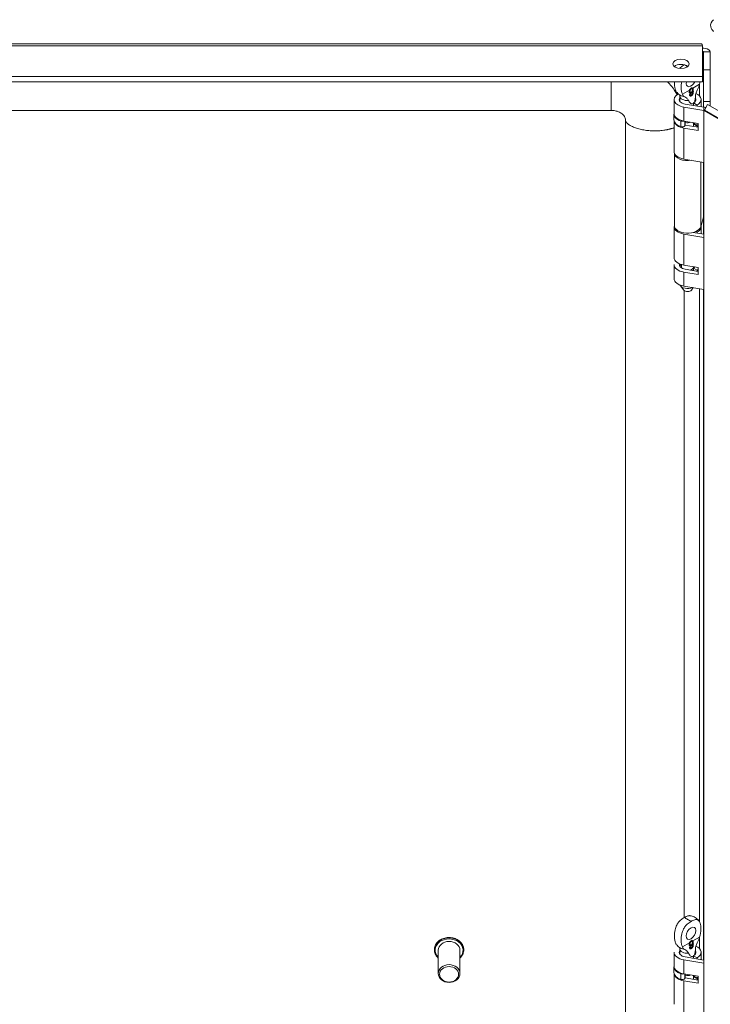
# Model space of a CAD drawing. Units: inches. Extents: x 2 to 122, y 2 to 77.
# Drawn here: x 93 to 98, y 69 to 76 of the extents above; entities that cross this region are included whole.
import ezdxf

# ---------------------------------------------------------------- set-up
doc = ezdxf.new("R2010")
doc.units = ezdxf.units.IN
doc.header["$LTSCALE"] = 7.5
doc.header["$MEASUREMENT"] = 0
doc.layers.add('Visible (ANSI)', color=7, linetype='Continuous', lineweight=5)
doc.layers.add('Visible Narrow (ANSI)', color=7, linetype='Continuous', lineweight=5)

msp = doc.modelspace()

# ---------------------------------------------------------------- linework, layer by layer
at = {"layer": 'Visible (ANSI)'}
for p, q in [((88.29343, 75.57867), (98.09144, 75.57867)), ((98.10022, 75.5648), (98.10022, 75.345)), ((98.10712, 75.5214), (98.10712, 75.39181)), ((98.10712, 75.5214), (98.15337, 75.5214)), ((98.15337, 75.39181), (98.15337, 75.5214)), ((98.10022, 75.345), (88.28465, 75.345)), ((98.10022, 75.30724), (98.10022, 75.345)), ((98.10712, 75.16373), (98.10712, 75.39181)), ((98.10712, 75.39181), (98.15337, 75.39181)), ((98.15337, 75.39181), (98.15337, 75.16373)), ((98.10022, 75.30724), (88.28465, 75.30724)), ((97.93594, 75.20411), (97.93594, 75.16619)), ((98.00818, 75.23856), (98.00879, 75.23821)), ((98.01076, 75.2318), (98.01176, 75.23123)), ((98.01082, 75.21387), (98.01348, 75.21233)), ((98.01566, 75.22592), (98.01732, 75.22496)), ((98.01592, 75.20822), (98.01978, 75.20599)), ((98.01702, 75.25515), (98.01746, 75.2549)), ((98.02345, 75.25596), (98.0239, 75.2557)), ((98.02651, 75.23899), (98.02764, 75.23835)), ((98.02737, 75.22069), (98.03039, 75.21895)), ((98.03224, 75.24508), (98.03319, 75.24454)), ((98.04844, 75.20411), (98.04844, 75.16619)), ((97.895, 75.07826), (97.895, 75.17871)), ((98.10807, 75.10114), (97.96539, 75.12477)), ((97.97557, 75.14525), (98.10807, 75.12331)), ((98.03482, 75.13544), (98.03482, 75.1541)), ((98.06092, 75.13903), (98.03482, 75.1541)), ((98.06092, 75.13112), (98.06092, 75.13903)), ((98.08939, 75.1264), (98.08939, 75.17871)), ((98.10712, 75.12347), (98.10712, 75.16373)), ((98.15337, 75.16373), (98.10712, 75.16373)), ((98.12207, 75.11902), (98.10807, 75.12711)), ((98.10807, 75.12711), (98.10807, 75.1004)), ((98.13608, 75.14328), (98.11295, 75.10322)), ((98.11729, 75.12178), (98.12311, 75.12082)), ((98.13608, 75.14328), (104.63547, 71.39085)), ((98.15337, 75.16373), (98.15337, 75.13329)), ((88.86345, 75.10127), (97.44345, 75.10127)), ((97.89377, 75.07331), (97.89377, 75.03313)), ((98.10807, 75.1004), (98.23303, 75.02826)), ((98.10807, 67.59555), (98.10807, 75.1004)), ((98.11295, 75.10322), (104.61235, 71.35079)), ((97.54571, 75.03022), (97.54571, 68.02468)), ((97.895, 74.80516), (97.895, 75.02417)), ((98.06713, 75.00747), (97.96539, 75.02432)), ((97.97117, 74.99082), (97.97469, 74.99792)), ((97.97546, 75.02265), (97.97546, 75.00105)), ((97.97557, 74.99457), (98.06713, 74.97941)), ((98.03482, 74.98476), (98.03482, 75.00342)), ((98.06092, 74.98835), (98.03482, 75.00342)), ((98.03626, 75.00678), (98.04515, 75.00147)), ((98.06092, 74.98044), (98.06092, 74.98835)), ((98.06713, 74.95724), (98.06713, 75.00747)), ((98.06713, 74.95724), (97.96539, 74.97409)), ((97.89684, 74.27393), (97.89684, 74.79428)), ((98.10807, 74.72759), (97.96539, 74.75122)), ((98.10712, 74.21103), (98.10712, 74.72775)), ((98.10712, 74.33323), (98.08609, 74.26437)), ((97.895, 74.04341), (97.895, 74.26628)), ((98.10807, 74.18871), (97.96539, 74.21234)), ((98.03098, 74.22364), (98.10807, 74.21087)), ((98.03482, 74.22301), (98.03482, 74.22469)), ((98.06092, 74.2266), (98.05266, 74.23137)), ((98.06092, 74.21868), (98.06092, 74.2266)), ((98.08939, 74.21397), (98.08939, 74.26628)), ((97.895, 73.89273), (97.895, 73.99318)), ((97.94913, 73.97691), (97.94913, 73.9931)), ((98.06713, 73.97262), (97.96539, 73.98947)), ((98.06713, 73.92239), (97.96539, 73.93924)), ((97.97557, 73.95973), (98.06713, 73.94456)), ((98.03482, 73.94991), (98.03482, 73.96857)), ((98.06092, 73.9535), (98.03482, 73.96857)), ((98.03525, 73.97691), (98.03525, 73.9779)), ((98.06092, 73.94559), (98.06092, 73.9535)), ((98.06713, 73.97262), (98.06713, 73.92239)), ((97.96538, 73.80926), (97.94084, 73.84093)), ((98.10807, 73.81516), (97.96539, 73.83879)), ((97.9662, 73.80828), (97.9662, 69.30128)), ((98.01901, 73.80926), (98.03318, 73.82756)), ((98.10712, 73.79253), (98.10712, 73.81531)), ((98.10712, 69.04052), (98.10712, 73.79253)), ((98.10807, 73.79253), (98.10712, 73.79253)), ((98.00818, 69.11275), (98.00879, 69.1124)), ((98.01076, 69.10599), (98.01176, 69.10541)), ((98.01702, 69.12934), (98.01746, 69.12909)), ((98.02345, 69.13015), (98.0239, 69.12989)), ((98.02651, 69.11318), (98.02764, 69.11253)), ((98.03224, 69.11927), (98.03319, 69.11872)), ((96.17306, 69.07003), (96.17306, 69.07237)), ((96.20025, 68.9005), (96.20025, 69.06714)), ((96.3565, 68.9005), (96.3565, 69.06714)), ((96.38369, 69.07003), (96.38369, 69.07237)), ((97.895, 68.95244), (97.895, 69.0529)), ((97.93594, 69.07829), (97.93594, 69.04038)), ((98.01082, 69.08806), (98.01348, 69.08652)), ((98.01566, 69.10011), (98.01732, 69.09915)), ((98.01592, 69.0824), (98.01978, 69.08018)), ((98.02737, 69.09487), (98.03039, 69.09313)), ((98.04844, 69.07829), (98.04844, 69.04038)), ((98.08939, 69.00059), (98.08939, 69.0529)), ((98.10712, 68.99765), (98.10712, 69.04052)), ((98.10807, 69.04052), (98.10712, 69.04052)), ((98.10807, 68.97533), (97.96539, 68.99896)), ((97.97557, 69.01944), (98.10807, 68.9975)), ((98.03482, 69.00963), (98.03482, 69.02829)), ((98.06092, 69.01322), (98.03482, 69.02829)), ((98.06092, 69.0053), (98.06092, 69.01322)), ((97.89377, 68.9475), (97.89377, 68.90732)), ((97.895, 68.67935), (97.895, 68.89836)), ((98.06713, 68.88165), (97.96539, 68.8985)), ((97.97546, 68.89683), (97.97546, 68.87524)), ((98.06713, 68.83142), (97.96539, 68.84827)), ((97.97117, 68.86501), (97.97469, 68.8721)), ((97.97557, 68.86876), (98.06713, 68.85359)), ((98.03482, 68.85895), (98.03482, 68.8776)), ((98.06092, 68.86254), (98.03482, 68.8776)), ((98.03626, 68.88096), (98.04515, 68.87565)), ((98.06092, 68.85462), (98.06092, 68.86254)), ((98.06713, 68.83142), (98.06713, 68.88165))]:
    msp.add_line(p, q, dxfattribs=at)
for centre, major_axis, ratio in [((97.94397, 75.43522), (-0.05875, 0), 0.5773503), ((98.0165, 69.18996), (0.02438, 0.04222), 0.5773503), ((96.27837, 68.9005), (-0.07812, 0), 0.8164966), ((96.27837, 68.89484), (-0.06831, 0), 0.8164966)]:
    msp.add_ellipse(centre, major_axis=major_axis, ratio=ratio, dxfattribs=at)
for centre, major_axis, ratio, start_param, end_param in [((97.94397, 75.39745), (-0.05875, 0), 0.5773503, 3.7319507, 5.6928272), ((98.0165, 75.31577), (-0.02438, -0.04222), 0.5773503, 5.2270218, 7.98285), ((97.99219, 75.17871), (-0.09719, 0), 0.5773503, 5.4666289, 7.5746163), ((97.99219, 75.17871), (-0.06029, 0), 0.5773503, 5.9152201, 7.5746163), ((98.49685, 75.27482), (2.21721, 1.52466), 0.0856919, 1.7325561, 1.7351679), ((97.99219, 75.17871), (0.06029, 0), 0.5773503, 5.4977871, 6.6511505), ((97.99219, 75.17871), (0.09719, 0), 0.5773503, 5.4977871, 7.1939499), ((97.99219, 75.07331), (-0.09843, 0), 0.5773503, 6.1709484, 7.3219361), ((97.99219, 75.07826), (-0.09719, 0), 0.5773503, 0, 1.291431), ((97.99219, 75.03313), (-0.09843, 0), 0.5773503, 0, 1.0387508), ((97.99219, 75.02803), (-0.09719, 0), 0.5773503, 0.0947473, 1.291431), ((97.95225, 75.03414), (0.01969, 0), 0.5773503, 4.1803434, 5.3026106), ((97.95225, 74.99396), (0.01969, 0), 0.5773503, 4.1803434, 6.00382), ((97.99219, 75.02803), (0.06029, 0), 0.5773503, 4.3925838, 4.4330237), ((97.95577, 75.00105), (0.01969, 0), 0.5773503, 6.00382, 6.2831853), ((97.99219, 75.03648), (0.04306, 0), 0.5773503, 4.3132673, 5.3069391), ((98.05043, 75.01467), (-0.01969, 0), 0.5773503, 0.1053834, 0.7678323), ((97.99219, 75.02803), (0.06029, 0), 0.5773503, 5.4977871, 5.5822345), ((98.05931, 75.00936), (-0.01969, 0), 0.5773503, 0.7678323, 1.9795676), ((97.99219, 75.02803), (-0.09719, 0), 0.5773503, 2.3561945, 2.4512617), ((97.99219, 74.80516), (-0.09719, 0), 0.5773503, 0, 1.291431), ((97.99219, 74.79496), (-0.09535, 0), 0.5773503, 0.0127069, 1.8628327), ((97.99219, 74.27393), (0.09535, 0), 0.5773503, 3.1415927, 6.1086524), ((97.99219, 74.26628), (0.09719, 0), 0.5773503, 5.4977871, 6.401847), ((97.99219, 74.26628), (-0.09719, 0), 0.5773503, 6.272533, 7.5746163), ((97.99219, 73.99318), (-0.09719, 0), 0.5773503, 6.272533, 7.5746163), ((97.99219, 74.04341), (-0.09719, 0), 0.5773503, 0, 1.291431), ((97.99219, 73.99318), (-0.06029, 0), 0.5773503, 6.1149968, 7.5746163), ((97.99219, 73.97691), (-0.05625, 0), 0.5773503, 5.7139384, 6.1807595), ((97.99219, 73.97691), (-0.04306, 0), 0.5773503, 0, 0.4180801), ((97.99219, 73.97691), (0.04306, 0), 0.5773503, 5.1237259, 6.2831853), ((97.99219, 73.97691), (-0.05625, 0), 0.5773503, 2.231083, 2.4307853), ((97.99219, 73.99318), (0.06029, 0), 0.5773503, 5.4977871, 5.776757), ((97.99219, 73.99318), (-0.09719, 0), 0.5773503, 2.3561945, 2.4512617), ((97.99219, 73.89273), (-0.09719, 0), 0.5773503, 0, 1.291431), ((97.99219, 73.85419), (-0.05625, 0), 0.5773503, 0.2457377, 2.2346244), ((97.99219, 73.81618), (-0.02937, 0), 0.5773503, 0.4205343, 2.7210583), ((97.96788, 69.21803), (-0.02438, -0.04222), 0.5773503, 1.4959707, 1.6456219), ((96.27837, 69.06714), (-0.07812, 0), 0.8164966, 3.1415927, 6.2831853), ((97.99219, 69.0529), (-0.09719, 0), 0.5773503, 6.272533, 7.5746163), ((97.99219, 69.0529), (-0.06029, 0), 0.5773503, 5.9152201, 7.5746163), ((98.49685, 69.14901), (2.21721, 1.52466), 0.0856919, 1.7325561, 1.7351679), ((97.99219, 69.0529), (0.06029, 0), 0.5773503, 5.4977871, 6.6511505), ((97.99219, 69.0529), (0.09719, 0), 0.5773503, 5.4977871, 7.1939499), ((97.99219, 68.9475), (-0.09843, 0), 0.5773503, 6.2803254, 7.3219361), ((97.99219, 68.90732), (-0.09843, 0), 0.5773503, 0, 1.0387508), ((97.99219, 68.95244), (-0.09719, 0), 0.5773503, 0, 1.291431), ((97.99219, 68.90221), (-0.09719, 0), 0.5773503, 0.0947473, 1.291431), ((97.95225, 68.90832), (0.01969, 0), 0.5773503, 4.1803434, 5.3026106), ((97.95225, 68.86814), (0.01969, 0), 0.5773503, 4.1803434, 6.00382), ((97.99219, 68.90221), (0.06029, 0), 0.5773503, 4.3925838, 4.4330237), ((97.95577, 68.87524), (0.01969, 0), 0.5773503, 6.00382, 6.2831853), ((97.99219, 68.91066), (0.04306, 0), 0.5773503, 4.3132673, 5.3069391), ((98.05043, 68.88886), (-0.01969, 0), 0.5773503, 0.1053834, 0.7678323), ((97.99219, 68.90221), (0.06029, 0), 0.5773503, 5.4977871, 5.5822345), ((98.05931, 68.88355), (-0.01969, 0), 0.5773503, 0.7678323, 1.9795676), ((97.99219, 68.90221), (-0.09719, 0), 0.5773503, 2.3561945, 2.4512617)]:
    msp.add_ellipse(centre, major_axis=major_axis, ratio=ratio, start_param=start_param, end_param=end_param, dxfattribs=at)
for points, knots in [([(98.17919, 75.75253), (98.16118, 75.74214), (98.15328, 75.72187), (98.15898, 75.70071), (98.16214, 75.68899), (98.16923, 75.67715), (98.17919, 75.66693)], [-3.1415927, -3.1415927, -3.1415927, -3.1415927, -2.1303962, -2.1303962, -2.1303962, -1.5707963, -1.5707963, -1.5707963, -1.5707963]), ([(98.09144, 75.57866), (98.09175, 75.57866), (98.09206, 75.57861), (98.09237, 75.57851), (98.09499, 75.57761), (98.0976, 75.57281), (98.10022, 75.5648)], [0.95531662, 0.95531662, 0.95531662, 0.95531662, 1.02040211, 1.02040211, 1.02040211, 1.57079633, 1.57079633, 1.57079633, 1.57079633]), ([(98.15337, 75.5214), (98.15337, 75.53228), (98.13924, 75.5429), (98.11734, 75.5467), (98.11198, 75.54763), (98.10621, 75.54816), (98.10021, 75.54827)], [0, 0, 0, 0, 1.0204021, 1.0204021, 1.0204021, 1.269883, 1.269883, 1.269883, 1.269883]), ([(98.10012, 75.52408), (98.10281, 75.52393), (98.10487, 75.52346), (98.106, 75.52281), (98.10674, 75.52238), (98.10712, 75.52189), (98.10712, 75.5214)], [0.86995162, 0.86995162, 0.86995162, 0.86995162, 1.29306439, 1.29306439, 1.29306439, 1.57079633, 1.57079633, 1.57079633, 1.57079633]), ([(97.93325, 75.40186), (97.93593, 75.40473), (97.93868, 75.40734), (97.94552, 75.41324), (97.94967, 75.41636), (97.95837, 75.42237), (97.96327, 75.42541), (97.96788, 75.42808)], [0.70528098, 0.70528098, 0.70528098, 0.70528098, 0.75089321, 0.75089321, 0.81449653, 0.81449653, 0.8870615, 0.8870615, 0.8870615, 0.8870615]), ([(97.84756, 75.30724), (97.85813, 75.29651), (97.86809, 75.28536), (97.89244, 75.25512), (97.90586, 75.23523), (97.91738, 75.21454)], [1.86296984, 1.86296984, 1.86296984, 1.86296984, 2.06310668, 2.06310668, 2.3892239, 2.3892239, 2.3892239, 2.3892239]), ([(97.90584, 75.24495), (97.90042, 75.25718), (97.89749, 75.27413), (97.89721, 75.29733), (97.89733, 75.30223), (97.89765, 75.30724)], [0.000001, 0.000001, 0.000001, 0.000001, 0.24764231, 0.24764231, 0.31091556, 0.31091556, 0.31091556, 0.31091556]), ([(97.95002, 75.30724), (97.94694, 75.29245), (97.94572, 75.27772), (97.94612, 75.24598), (97.94904, 75.22908), (97.95445, 75.21689)], [0.5059571, 0.5059571, 0.5059571, 0.5059571, 0.70174031, 0.70174031, 0.97261598, 0.97261598, 0.97261598, 0.97261598]), ([(98.01702, 75.2606), (98.01668, 75.2604), (98.01602, 75.26001), (98.01505, 75.25934), (98.01409, 75.25862), (98.01317, 75.25783), (98.01227, 75.25701), (98.0114, 75.25612), (98.01056, 75.25517), (98.00974, 75.25419), (98.00897, 75.25315), (98.00823, 75.25208), (98.00754, 75.25097), (98.00688, 75.24982), (98.00628, 75.24863), (98.00571, 75.24742), (98.00537, 75.2466), (98.00521, 75.24619)], [0, 0, 0, 0, 0.04304327, 0.08509444, 0.12633761, 0.16696786, 0.20707714, 0.24696131, 0.28683438, 0.32672411, 0.36668223, 0.40617594, 0.44589696, 0.48583106, 0.52646131, 0.56741719, 0.6084946, 0.6084946, 0.6084946, 0.6084946]), ([(98.02948, 75.2602), (98.02943, 75.26026), (98.02908, 75.26069), (98.02836, 75.26137), (98.02722, 75.26208), (98.026, 75.26256), (98.0247, 75.26281), (98.02332, 75.26282), (98.02185, 75.26261), (98.02031, 75.26218), (98.01869, 75.26151), (98.01758, 75.26091), (98.01702, 75.2606)], [-0.48789357, -0.48789357, -0.48789357, -0.48789357, -0.4792585, -0.42310934, -0.36916819, -0.31650344, -0.26514252, -0.21417666, -0.16252675, -0.11012605, -0.05615308, 0, 0, 0, 0]), ([(98.02735, 75.26196), (98.02753, 75.26185), (98.02809, 75.26147), (98.02894, 75.26065), (98.02984, 75.25936), (98.03058, 75.25773), (98.0312, 75.25582), (98.03166, 75.25357), (98.03201, 75.25104), (98.0322, 75.24818), (98.03223, 75.24614), (98.03224, 75.24508)], [0.39729527, 0.39729527, 0.39729527, 0.39729527, 0.42310934, 0.4792585, 0.5388169, 0.6019843, 0.67012645, 0.74364697, 0.82284452, 0.90826736, 1, 1, 1, 1]), ([(98.03319, 75.24454), (98.03305, 75.24646), (98.03294, 75.24954), (98.03189, 75.25478), (98.03155, 75.25605), (98.03055, 75.25862), (98.03004, 75.25951), (98.02948, 75.2602)], [-0.079694713, -0.079694713, -0.079694713, -0.079694713, -0.035522825, -0.035522825, -0.018031496, -0.018031496, -0.000001, -0.000001, -0.000001, -0.000001]), ([(98.06388, 75.25218), (98.06717, 75.2579), (98.06994, 75.26398), (98.07473, 75.27625), (98.07677, 75.28247), (98.07854, 75.28853)], [0, 0, 0, 0, 0.0808847, 0.0808847, 0.16188274, 0.16188274, 0.16188274, 0.16188274]), ([(97.93957, 75.2097), (97.93099, 75.21463), (97.92299, 75.22123), (97.91422, 75.23147), (97.91219, 75.2341), (97.91031, 75.23681)], [0, 0, 0, 0, 0.12442492, 0.12442492, 0.16468723, 0.16468723, 0.16468723, 0.16468723]), ([(97.9339, 75.21324), (97.93429, 75.2125), (97.93478, 75.21136), (97.93563, 75.20827), (97.93594, 75.20619), (97.93594, 75.20411)], [5.20510284, 5.20510284, 5.20510284, 5.20510284, 5.34016592, 5.34016592, 5.49778714, 5.49778714, 5.49778714, 5.49778714]), ([(97.95445, 75.21689), (97.95622, 75.2129), (97.9585, 75.20921), (97.96416, 75.20297), (97.96757, 75.20042), (97.9715, 75.19885)], [0.000001, 0.000001, 0.000001, 0.000001, 0.0806356, 0.0806356, 0.16222272, 0.16222272, 0.16222272, 0.16222272]), ([(97.99842, 75.17183), (97.99525, 75.17805), (97.99116, 75.1837), (97.98225, 75.19287), (97.97717, 75.19659), (97.9715, 75.19885)], [1.08047199, 1.08047199, 1.08047199, 1.08047199, 1.17498126, 1.17498126, 1.27110631, 1.27110631, 1.27110631, 1.27110631]), ([(98.00521, 75.24619), (98.00504, 75.24575), (98.00487, 75.24531), (98.00472, 75.24488), (98.00442, 75.24401), (98.00416, 75.24314), (98.00394, 75.24228), (98.00377, 75.24163), (98.00363, 75.24098), (98.00351, 75.24033), (98.00347, 75.24013), (98.00343, 75.23992), (98.0034, 75.23972), (98.00327, 75.23896), (98.00318, 75.2382), (98.00313, 75.23746), (98.00312, 75.23737), (98.00312, 75.23728), (98.00311, 75.23719), (98.00306, 75.23634), (98.00306, 75.23552), (98.00307, 75.23469)], [0, 0, 0, 0, 0.00005781895, 0.00005781895, 0.00005781895, 0.00017303376, 0.00017303376, 0.00017303376, 0.00026011749, 0.00026011749, 0.00026011749, 0.0002877622, 0.0002877622, 0.0002877622, 0.00039017624, 0.00039017624, 0.00039017624, 0.00040276565, 0.00040276565, 0.00040276565, 0.00052023498, 0.00052023498, 0.00052023498, 0.00052023498]), ([(98.00307, 75.23469), (98.00316, 75.23302), (98.00332, 75.23082), (98.00469, 75.2275), (98.00554, 75.2259), (98.00792, 75.22421), (98.00936, 75.22334), (98.01256, 75.22321), (98.01348, 75.2234), (98.01551, 75.22398), (98.01642, 75.22448), (98.01732, 75.22496)], [-0.17635242, -0.17635242, -0.17635242, -0.17635242, -0.08848702, -0.08848702, -0.04424565, -0.04424565, -0.02540597, -0.02540597, -0.01539931, -0.01539931, 0, 0, 0, 0]), ([(98.00515, 75.21277), (98.00555, 75.2111), (98.00605, 75.20941), (98.00824, 75.20597), (98.00958, 75.20515), (98.01208, 75.20396), (98.01354, 75.20398), (98.01563, 75.20424), (98.01653, 75.20451), (98.01824, 75.20514), (98.01899, 75.20555), (98.01978, 75.20599)], [-0.044552846, -0.044552846, -0.044552846, -0.044552846, -0.039885024, -0.039885024, -0.03427933, -0.03427933, -0.022874681, -0.022874681, -0.013634909, -0.013634909, 0, 0, 0, 0]), ([(98.01566, 75.22592), (98.01521, 75.22568), (98.01432, 75.22519), (98.01302, 75.22466), (98.01177, 75.22432), (98.01057, 75.22413), (98.00942, 75.22414), (98.00832, 75.2243), (98.0076, 75.22455), (98.00723, 75.22471), (98.00719, 75.22473)], [0, 0, 0, 0, 0.06135002, 0.12120862, 0.17987155, 0.23777988, 0.29624758, 0.3551887, 0.41567699, 0.42241825, 0.42241825, 0.42241825, 0.42241825]), ([(98.01702, 75.25515), (98.0167, 75.25496), (98.01607, 75.25458), (98.01516, 75.2539), (98.01429, 75.25317), (98.01347, 75.25234), (98.01269, 75.25146), (98.01195, 75.2505), (98.01126, 75.24948), (98.01063, 75.24839), (98.01005, 75.24725), (98.00956, 75.24608), (98.00911, 75.24488), (98.00878, 75.24366), (98.00851, 75.24241), (98.00831, 75.24114), (98.0082, 75.23984), (98.00819, 75.23899), (98.00818, 75.23856)], [0, 0, 0, 0, 0.0639664, 0.1248567, 0.1843878, 0.2421926, 0.2998832, 0.3570429, 0.415705, 0.4752451, 0.5354966, 0.5962814, 0.6577198, 0.7210447, 0.7862561, 0.8538308, 0.9253162, 1, 1, 1, 1]), ([(98.00818, 75.23856), (98.00819, 75.23815), (98.0082, 75.23735), (98.00832, 75.23624), (98.0085, 75.23522), (98.00878, 75.23434), (98.00911, 75.23355), (98.00953, 75.23288), (98.01002, 75.23232), (98.01045, 75.23199), (98.01071, 75.23183), (98.01076, 75.2318)], [0, 0, 0, 0, 0.07220265, 0.1412014, 0.20736409, 0.27014738, 0.33167687, 0.39085764, 0.44973516, 0.50902581, 0.52368903, 0.52368903, 0.52368903, 0.52368903]), ([(98.01592, 75.20822), (98.01549, 75.20797), (98.01463, 75.2075), (98.01338, 75.20694), (98.01218, 75.20653), (98.01105, 75.20625), (98.00998, 75.20614), (98.00906, 75.20615), (98.00851, 75.20623), (98.00828, 75.20628)], [0, 0, 0, 0, 0.06849927, 0.13457234, 0.19820789, 0.25978371, 0.31995086, 0.37950832, 0.42184452, 0.42184452, 0.42184452, 0.42184452]), ([(98.00879, 75.23821), (98.00874, 75.2406), (98.00907, 75.24273), (98.00988, 75.2456), (98.01038, 75.24672), (98.01114, 75.24828), (98.01173, 75.24932), (98.01253, 75.25042)], [-0.047860049, -0.047860049, -0.047860049, -0.047860049, -0.030658114, -0.030658114, -0.016728766, -0.016728766, -0.000001, -0.000001, -0.000001, -0.000001]), ([(98.01842, 75.23211), (98.01784, 75.23179), (98.01718, 75.23141), (98.01552, 75.23085), (98.01485, 75.23069), (98.01302, 75.23064), (98.0122, 75.23092), (98.0105, 75.23206), (98.00998, 75.23297), (98.00884, 75.2356), (98.00883, 75.23738), (98.00879, 75.23821)], [-0.026415776, -0.026415776, -0.026415776, -0.026415776, -0.023161784, -0.023161784, -0.020852506, -0.020852506, -0.017288205, -0.017288205, -0.012214202, -0.012214202, 0, 0, 0, 0]), ([(98.00942, 75.2158), (98.00949, 75.21564), (98.00972, 75.21516), (98.01014, 75.21445), (98.0106, 75.21405), (98.01082, 75.21387)], [0.45570646, 0.45570646, 0.45570646, 0.45570646, 0.56433071, 0.79620394, 1, 1, 1, 1]), ([(98.01348, 75.21233), (98.01307, 75.21266), (98.01256, 75.21302), (98.01136, 75.21517), (98.01109, 75.21597), (98.01081, 75.21678)], [-0.031392674, -0.031392674, -0.031392674, -0.031392674, -0.013425481, -0.013425481, 0, 0, 0, 0]), ([(98.01253, 75.25042), (98.01273, 75.25068), (98.01317, 75.25126), (98.01391, 75.25209), (98.01473, 75.25291), (98.0156, 75.25365), (98.01651, 75.25433), (98.01714, 75.25471), (98.01746, 75.2549)], [0.65297781, 0.65297781, 0.65297781, 0.65297781, 0.70011679, 0.75780737, 0.8156122, 0.87514329, 0.93603362, 1, 1, 1, 1]), ([(98.0193, 75.21266), (98.01863, 75.21229), (98.01758, 75.21171), (98.01491, 75.21156), (98.01409, 75.212), (98.01348, 75.21233)], [-0.025947154, -0.025947154, -0.025947154, -0.025947154, -0.012800334, -0.012800334, 0, 0, 0, 0]), ([(98.02651, 75.23899), (98.02618, 75.23825), (98.02551, 75.2368), (98.02435, 75.23472), (98.02307, 75.2328), (98.02168, 75.23105), (98.02023, 75.22947), (98.01874, 75.2281), (98.01721, 75.22687), (98.01618, 75.22624), (98.01566, 75.22592)], [0, 0, 0, 0, 0.1355168, 0.2652824, 0.3913996, 0.5160666, 0.6389878, 0.7594703, 0.8788778, 1, 1, 1, 1]), ([(98.02737, 75.22069), (98.02701, 75.22001), (98.0263, 75.21868), (98.02508, 75.21678), (98.02379, 75.21501), (98.02239, 75.21338), (98.0209, 75.21188), (98.01933, 75.2105), (98.01765, 75.20927), (98.01651, 75.20857), (98.01592, 75.20822)], [0, 0, 0, 0, 0.1256253, 0.2476191, 0.3685283, 0.4881037, 0.6098783, 0.7353819, 0.8644479, 1, 1, 1, 1]), ([(98.02345, 75.25596), (98.02327, 75.25606), (98.02279, 75.2563), (98.02191, 75.25651), (98.0208, 75.25652), (98.01962, 75.25632), (98.01834, 75.25587), (98.01746, 75.2554), (98.01702, 75.25515)], [0.54557321, 0.54557321, 0.54557321, 0.54557321, 0.59358734, 0.67253869, 0.7518103, 0.83145254, 0.91380237, 1, 1, 1, 1]), ([(98.01732, 75.22496), (98.01828, 75.22555), (98.01916, 75.22609), (98.02129, 75.22803), (98.02227, 75.22902), (98.02405, 75.23131), (98.02493, 75.23258), (98.02665, 75.2358), (98.02714, 75.23709), (98.02764, 75.23835)], [-0.10502589, -0.10502589, -0.10502589, -0.10502589, -0.06000833, -0.06000833, -0.03386501, -0.03386501, -0.01658624, -0.01658624, 0, 0, 0, 0]), ([(98.01746, 75.2549), (98.01791, 75.25514), (98.01878, 75.25561), (98.02006, 75.25607), (98.02124, 75.25627), (98.02205, 75.25626), (98.02247, 75.2562), (98.02253, 75.25619)], [0, 0, 0, 0, 0.08619763, 0.16854746, 0.2481897, 0.32746131, 0.34196874, 0.34196874, 0.34196874, 0.34196874]), ([(98.02713, 75.24845), (98.02715, 75.24733), (98.02711, 75.24617), (98.02679, 75.24422), (98.02654, 75.24294), (98.02555, 75.24042), (98.02524, 75.23977), (98.02426, 75.23794), (98.02337, 75.23648), (98.02137, 75.23432), (98.0208, 75.23381), (98.0195, 75.23275), (98.01904, 75.23248), (98.01842, 75.23211)], [-0.089104787, -0.089104787, -0.089104787, -0.089104787, -0.057281624, -0.057281624, -0.04012834, -0.04012834, -0.031722611, -0.031722611, -0.017513534, -0.017513534, -0.010674103, -0.010674103, 0, 0, 0, 0]), ([(98.02398, 75.21712), (98.02331, 75.2162), (98.02278, 75.21548), (98.02077, 75.21357), (98.02013, 75.21317), (98.0193, 75.21266)], [-0.028622943, -0.028622943, -0.028622943, -0.028622943, -0.01431655, -0.01431655, 0, 0, 0, 0]), ([(98.01978, 75.20599), (98.02108, 75.20679), (98.02346, 75.20823), (98.02685, 75.21231), (98.02766, 75.2135), (98.02936, 75.21647), (98.02985, 75.21767), (98.03039, 75.21895)], [-0.067862975, -0.067862975, -0.067862975, -0.067862975, -0.031077567, -0.031077567, -0.016933642, -0.016933642, 0, 0, 0, 0]), ([(98.02253, 75.25619), (98.02342, 75.25604), (98.02404, 75.25566), (98.02501, 75.25486), (98.02547, 75.25427), (98.02624, 75.25289), (98.02657, 75.25204), (98.02708, 75.24992), (98.0271, 75.24888), (98.02713, 75.24845)], [-0.019453343, -0.019453343, -0.019453343, -0.019453343, -0.015764749, -0.015764749, -0.011213594, -0.011213594, -0.006427956, -0.006427956, 0, 0, 0, 0]), ([(98.02764, 75.23835), (98.02785, 75.23425), (98.02783, 75.23068), (98.02728, 75.22621), (98.02686, 75.22433), (98.02602, 75.22158), (98.02569, 75.22066), (98.02486, 75.21872), (98.02445, 75.21798), (98.02398, 75.21712)], [-0.072290233, -0.072290233, -0.072290233, -0.072290233, -0.042326803, -0.042326803, -0.022224363, -0.022224363, -0.012034047, -0.012034047, 0, 0, 0, 0]), ([(98.03224, 75.24508), (98.03224, 75.24447), (98.03223, 75.24327), (98.03218, 75.24148), (98.03208, 75.23972), (98.03195, 75.23801), (98.03178, 75.23634), (98.03158, 75.23472), (98.03132, 75.23313), (98.03104, 75.23159), (98.03071, 75.23008), (98.03036, 75.22862), (98.02995, 75.22719), (98.02952, 75.22581), (98.02904, 75.22447), (98.02854, 75.22317), (98.02798, 75.22191), (98.02757, 75.22109), (98.02737, 75.22069)], [0, 0, 0, 0, 0.0800278, 0.1578249, 0.2325589, 0.3047204, 0.3743687, 0.4415697, 0.5060389, 0.5686784, 0.628697, 0.6870726, 0.7432207, 0.7975576, 0.8502252, 0.9013796, 0.9510702, 1, 1, 1, 1]), ([(98.03039, 75.21895), (98.03061, 75.21956), (98.03103, 75.22059), (98.03171, 75.22301), (98.03199, 75.22407), (98.03266, 75.22742), (98.03294, 75.2294), (98.03366, 75.23858), (98.03329, 75.24264), (98.03319, 75.24454)], [-0.067714618, -0.067714618, -0.067714618, -0.067714618, -0.048195474, -0.048195474, -0.039040731, -0.039040731, -0.027336653, -0.027336653, 0, 0, 0, 0]), ([(98.03846, 75.1564), (98.0386, 75.15661), (98.03874, 75.15683), (98.04081, 75.16013), (98.0423, 75.16377), (98.0461, 75.17592), (98.0471, 75.18478), (98.04788, 75.19598), (98.048, 75.19824), (98.0481, 75.20051)], [-0.49511409, -0.49511409, -0.49511409, -0.49511409, -0.49189433, -0.49189433, -0.44714232, -0.44714232, -0.33535674, -0.33535674, -0.30714233, -0.30714233, -0.30714233, -0.30714233]), ([(98.06388, 75.25218), (98.05948, 75.24453), (98.05581, 75.23618), (98.05031, 75.21862), (98.04847, 75.20918), (98.0481, 75.20051)], [0.55567071, 0.55567071, 0.55567071, 0.55567071, 0.64256103, 0.64256103, 0.73166813, 0.73166813, 0.73166813, 0.73166813]), ([(98.04844, 75.20411), (98.04844, 75.20428), (98.04844, 75.20446), (98.04845, 75.20481), (98.04846, 75.20498), (98.04847, 75.20533), (98.04848, 75.2055), (98.04851, 75.20585), (98.04852, 75.20602), (98.04855, 75.20636), (98.04857, 75.20653), (98.04859, 75.2067)], [2.35619449, 2.35619449, 2.35619449, 2.35619449, 2.369429693, 2.369429693, 2.382664896, 2.382664896, 2.395900098, 2.395900098, 2.409135301, 2.409135301, 2.422370504, 2.422370504, 2.422370504, 2.422370504]), ([(97.99842, 75.17183), (97.99929, 75.17012), (98.00021, 75.16846), (98.00502, 75.16048), (98.00953, 75.15481), (98.01788, 75.14967), (98.02069, 75.14851), (98.02643, 75.1479), (98.02937, 75.14849), (98.03295, 75.15056), (98.0339, 75.15127), (98.03481, 75.1521)], [-0.76615035, -0.76615035, -0.76615035, -0.76615035, -0.73793593, -0.73793593, -0.62615035, -0.62615035, -0.58139834, -0.58139834, -0.53664634, -0.53664634, -0.5196889, -0.5196889, -0.5196889, -0.5196889]), ([(97.54571, 75.03022), (97.54571, 75.03967), (97.5431, 75.04877), (97.53527, 75.06177), (97.53198, 75.06602), (97.52449, 75.07363), (97.52045, 75.07705), (97.50793, 75.08578), (97.49809, 75.09075), (97.47789, 75.09744), (97.46759, 75.09962), (97.45262, 75.10105), (97.44803, 75.10127), (97.44345, 75.10127)], [0, 0, 0, 0, 0.20559016, 0.20559016, 0.30786253, 0.30786253, 0.39598552, 0.39598552, 0.548632, 0.548632, 0.67763182, 0.67763182, 0.73343503, 0.73343503, 0.73343503, 0.73343503]), ([(97.90584, 69.11914), (97.90042, 69.13137), (97.89749, 69.14831), (97.89709, 69.1815), (97.89862, 69.19793), (97.90514, 69.22564), (97.90906, 69.2375), (97.91871, 69.25696), (97.92355, 69.26464), (97.93319, 69.27626), (97.93725, 69.2803), (97.94552, 69.28743), (97.94967, 69.29055), (97.95837, 69.29655), (97.96327, 69.2996), (97.96788, 69.30227)], [0.000001, 0.000001, 0.000001, 0.000001, 0.24764231, 0.24764231, 0.44475493, 0.44475493, 0.58226224, 0.58226224, 0.6824244, 0.6824244, 0.75089321, 0.75089321, 0.81449653, 0.81449653, 0.8870615, 0.8870615, 0.8870615, 0.8870615]), ([(98.0165, 69.2742), (98.01187, 69.27153), (98.00697, 69.26848), (97.99825, 69.26246), (97.99411, 69.25934), (97.98584, 69.2522), (97.98177, 69.24816), (97.97214, 69.23652), (97.96729, 69.22884), (97.95765, 69.20937), (97.95372, 69.19749), (97.94722, 69.16976), (97.9457, 69.15331), (97.94612, 69.12016), (97.94904, 69.10327), (97.95445, 69.09107)], [0, 0, 0, 0, 0.07972919, 0.07972919, 0.14941101, 0.14941101, 0.22455738, 0.22455738, 0.33443358, 0.33443358, 0.48535875, 0.48535875, 0.70174031, 0.70174031, 0.97261598, 0.97261598, 0.97261598, 0.97261598]), ([(97.96788, 69.30227), (97.97251, 69.30494), (97.97742, 69.30755), (97.98613, 69.31159), (97.99028, 69.31326), (97.99855, 69.31568), (98.00261, 69.31633), (98.00735, 69.31608), (98.00816, 69.316), (98.00894, 69.31588)], [0, 0, 0, 0, 0.07972919, 0.07972919, 0.14941101, 0.14941101, 0.22455738, 0.22455738, 0.24039333, 0.24039333, 0.24039333, 0.24039333]), ([(98.00894, 69.31588), (98.01942, 69.31433), (98.02971, 69.31127), (98.04849, 69.3022), (98.05726, 69.29603), (98.06837, 69.28485), (98.07177, 69.28079), (98.07483, 69.27651)], [0, 0, 0, 0, 0.1296956, 0.1296956, 0.25866625, 0.25866625, 0.32274267, 0.32274267, 0.32274267, 0.32274267]), ([(98.07854, 69.16272), (98.08397, 69.1812), (98.08689, 69.20152), (98.08729, 69.23518), (98.08576, 69.24984), (98.07925, 69.27003), (98.07532, 69.27736), (98.06567, 69.28568), (98.06083, 69.28776), (98.05119, 69.28826), (98.04713, 69.2876), (98.03886, 69.28519), (98.03471, 69.28351), (98.02601, 69.27947), (98.02111, 69.27686), (98.0165, 69.2742)], [0.000001, 0.000001, 0.000001, 0.000001, 0.24764231, 0.24764231, 0.44475493, 0.44475493, 0.58226224, 0.58226224, 0.6824244, 0.6824244, 0.75089321, 0.75089321, 0.81449653, 0.81449653, 0.8870615, 0.8870615, 0.8870615, 0.8870615]), ([(96.17306, 69.07237), (96.17306, 69.08155), (96.17484, 69.09072), (96.18175, 69.10818), (96.18691, 69.11644), (96.20012, 69.1313), (96.20821, 69.13786), (96.22651, 69.1486), (96.23673, 69.15275), (96.25827, 69.15819), (96.26958, 69.15947), (96.29213, 69.15904), (96.30336, 69.15731), (96.32461, 69.15102), (96.33463, 69.14646), (96.35239, 69.13492), (96.36014, 69.12797), (96.37255, 69.11239), (96.37723, 69.10379), (96.38249, 69.08748), (96.38369, 69.07993), (96.38369, 69.07237)], [6.1965301, 6.1965301, 6.1965301, 6.1965301, 6.5092859, 6.5092859, 6.8245321, 6.8245321, 7.1443282, 7.1443282, 7.4671163, 7.4671163, 7.7910535, 7.7910535, 8.1152221, 8.1152221, 8.4390671, 8.4390671, 8.7615414, 8.7615414, 9.0806524, 9.0806524, 9.3381227, 9.3381227, 9.3381227, 9.3381227]), ([(97.93957, 69.08388), (97.93099, 69.08881), (97.92299, 69.09542), (97.91422, 69.10566), (97.91219, 69.10829), (97.91031, 69.111)], [0, 0, 0, 0, 0.12442492, 0.12442492, 0.16468723, 0.16468723, 0.16468723, 0.16468723]), ([(98.00521, 69.12038), (98.00504, 69.11994), (98.00487, 69.1195), (98.00472, 69.11906), (98.00442, 69.11819), (98.00416, 69.11733), (98.00394, 69.11647), (98.00377, 69.11581), (98.00363, 69.11517), (98.00351, 69.11452), (98.00347, 69.11431), (98.00343, 69.11411), (98.0034, 69.1139), (98.00327, 69.11314), (98.00318, 69.11239), (98.00313, 69.11165), (98.00312, 69.11155), (98.00312, 69.11146), (98.00311, 69.11137), (98.00306, 69.11053), (98.00306, 69.1097), (98.00307, 69.10888)], [0, 0, 0, 0, 0.00005781895, 0.00005781895, 0.00005781895, 0.00017303376, 0.00017303376, 0.00017303376, 0.00026011749, 0.00026011749, 0.00026011749, 0.0002877622, 0.0002877622, 0.0002877622, 0.00039017624, 0.00039017624, 0.00039017624, 0.00040276565, 0.00040276565, 0.00040276565, 0.00052023498, 0.00052023498, 0.00052023498, 0.00052023498]), ([(98.00307, 69.10888), (98.00316, 69.1072), (98.00332, 69.105), (98.00469, 69.10168), (98.00554, 69.10009), (98.00792, 69.09839), (98.00936, 69.09753), (98.01256, 69.0974), (98.01348, 69.09759), (98.01551, 69.09816), (98.01642, 69.09866), (98.01732, 69.09915)], [-0.17635242, -0.17635242, -0.17635242, -0.17635242, -0.08848702, -0.08848702, -0.04424565, -0.04424565, -0.02540597, -0.02540597, -0.01539931, -0.01539931, 0, 0, 0, 0]), ([(98.01702, 69.13479), (98.01668, 69.13459), (98.01602, 69.1342), (98.01505, 69.13353), (98.01409, 69.1328), (98.01317, 69.13202), (98.01227, 69.13119), (98.0114, 69.13031), (98.01056, 69.12936), (98.00974, 69.12838), (98.00897, 69.12734), (98.00823, 69.12627), (98.00754, 69.12515), (98.00688, 69.12401), (98.00628, 69.12282), (98.00571, 69.12161), (98.00537, 69.12079), (98.00521, 69.12038)], [0, 0, 0, 0, 0.04304327, 0.08509444, 0.12633761, 0.16696786, 0.20707714, 0.24696131, 0.28683438, 0.32672411, 0.36668223, 0.40617594, 0.44589696, 0.48583106, 0.52646131, 0.56741719, 0.6084946, 0.6084946, 0.6084946, 0.6084946]), ([(98.01702, 69.12934), (98.0167, 69.12915), (98.01607, 69.12877), (98.01516, 69.12809), (98.01429, 69.12736), (98.01347, 69.12653), (98.01269, 69.12565), (98.01195, 69.12469), (98.01126, 69.12366), (98.01063, 69.12257), (98.01005, 69.12143), (98.00956, 69.12026), (98.00911, 69.11906), (98.00878, 69.11784), (98.00851, 69.1166), (98.00831, 69.11533), (98.0082, 69.11403), (98.00819, 69.11318), (98.00818, 69.11275)], [0, 0, 0, 0, 0.0639664, 0.1248567, 0.1843878, 0.2421926, 0.2998832, 0.3570429, 0.415705, 0.4752451, 0.5354966, 0.5962814, 0.6577198, 0.7210447, 0.7862561, 0.8538308, 0.9253162, 1, 1, 1, 1]), ([(98.00818, 69.11275), (98.00819, 69.11233), (98.0082, 69.11153), (98.00832, 69.11042), (98.0085, 69.10941), (98.00878, 69.10852), (98.00911, 69.10774), (98.00953, 69.10706), (98.01002, 69.10651), (98.01045, 69.10618), (98.01071, 69.10602), (98.01076, 69.10599)], [0, 0, 0, 0, 0.07220265, 0.1412014, 0.20736409, 0.27014738, 0.33167687, 0.39085764, 0.44973516, 0.50902581, 0.52368903, 0.52368903, 0.52368903, 0.52368903]), ([(98.00879, 69.1124), (98.00874, 69.11479), (98.00907, 69.11691), (98.00988, 69.11978), (98.01038, 69.12091), (98.01114, 69.12246), (98.01173, 69.12351), (98.01253, 69.1246)], [-0.047860049, -0.047860049, -0.047860049, -0.047860049, -0.030658114, -0.030658114, -0.016728766, -0.016728766, -0.000001, -0.000001, -0.000001, -0.000001]), ([(98.01842, 69.1063), (98.01784, 69.10597), (98.01718, 69.1056), (98.01552, 69.10503), (98.01485, 69.10487), (98.01302, 69.10483), (98.0122, 69.10511), (98.0105, 69.10624), (98.00998, 69.10716), (98.00884, 69.10978), (98.00883, 69.11157), (98.00879, 69.1124)], [-0.026415776, -0.026415776, -0.026415776, -0.026415776, -0.023161784, -0.023161784, -0.020852506, -0.020852506, -0.017288205, -0.017288205, -0.012214202, -0.012214202, 0, 0, 0, 0]), ([(98.01253, 69.1246), (98.01273, 69.12487), (98.01317, 69.12545), (98.01391, 69.12628), (98.01473, 69.1271), (98.0156, 69.12783), (98.01651, 69.12851), (98.01714, 69.12889), (98.01746, 69.12909)], [0.65297781, 0.65297781, 0.65297781, 0.65297781, 0.70011679, 0.75780737, 0.8156122, 0.87514329, 0.93603362, 1, 1, 1, 1]), ([(98.02651, 69.11318), (98.02618, 69.11244), (98.02551, 69.11098), (98.02435, 69.1089), (98.02307, 69.10698), (98.02168, 69.10523), (98.02023, 69.10366), (98.01874, 69.10229), (98.01721, 69.10106), (98.01618, 69.10043), (98.01566, 69.10011)], [0, 0, 0, 0, 0.1355168, 0.2652824, 0.3913996, 0.5160666, 0.6389878, 0.7594703, 0.8788778, 1, 1, 1, 1]), ([(98.02948, 69.13439), (98.02943, 69.13445), (98.02908, 69.13487), (98.02836, 69.13556), (98.02722, 69.13626), (98.026, 69.13674), (98.0247, 69.137), (98.02332, 69.13701), (98.02185, 69.13679), (98.02031, 69.13636), (98.01869, 69.1357), (98.01758, 69.13509), (98.01702, 69.13479)], [-0.48789357, -0.48789357, -0.48789357, -0.48789357, -0.4792585, -0.42310934, -0.36916819, -0.31650344, -0.26514252, -0.21417666, -0.16252675, -0.11012605, -0.05615308, 0, 0, 0, 0]), ([(98.02345, 69.13015), (98.02327, 69.13025), (98.02279, 69.13048), (98.02191, 69.1307), (98.0208, 69.13071), (98.01962, 69.13051), (98.01834, 69.13006), (98.01746, 69.12958), (98.01702, 69.12934)], [0.54557321, 0.54557321, 0.54557321, 0.54557321, 0.59358734, 0.67253869, 0.7518103, 0.83145254, 0.91380237, 1, 1, 1, 1]), ([(98.01732, 69.09915), (98.01828, 69.09974), (98.01916, 69.10028), (98.02129, 69.10222), (98.02227, 69.1032), (98.02405, 69.1055), (98.02493, 69.10676), (98.02665, 69.10998), (98.02714, 69.11127), (98.02764, 69.11253)], [-0.10502589, -0.10502589, -0.10502589, -0.10502589, -0.06000833, -0.06000833, -0.03386501, -0.03386501, -0.01658624, -0.01658624, 0, 0, 0, 0]), ([(98.01746, 69.12909), (98.01791, 69.12933), (98.01878, 69.1298), (98.02006, 69.13026), (98.02124, 69.13045), (98.02205, 69.13045), (98.02247, 69.13039), (98.02253, 69.13038)], [0, 0, 0, 0, 0.08619763, 0.16854746, 0.2481897, 0.32746131, 0.34196874, 0.34196874, 0.34196874, 0.34196874]), ([(98.02713, 69.12263), (98.02715, 69.12151), (98.02711, 69.12035), (98.02679, 69.1184), (98.02654, 69.11713), (98.02555, 69.11461), (98.02524, 69.11396), (98.02426, 69.11213), (98.02337, 69.11067), (98.02137, 69.1085), (98.0208, 69.108), (98.0195, 69.10694), (98.01904, 69.10666), (98.01842, 69.1063)], [-0.089104787, -0.089104787, -0.089104787, -0.089104787, -0.057281624, -0.057281624, -0.04012834, -0.04012834, -0.031722611, -0.031722611, -0.017513534, -0.017513534, -0.010674103, -0.010674103, 0, 0, 0, 0]), ([(98.02253, 69.13038), (98.02342, 69.13023), (98.02404, 69.12985), (98.02501, 69.12905), (98.02547, 69.12846), (98.02624, 69.12708), (98.02657, 69.12623), (98.02708, 69.1241), (98.0271, 69.12306), (98.02713, 69.12263)], [-0.019453343, -0.019453343, -0.019453343, -0.019453343, -0.015764749, -0.015764749, -0.011213594, -0.011213594, -0.006427956, -0.006427956, 0, 0, 0, 0]), ([(98.02764, 69.11253), (98.02785, 69.10844), (98.02783, 69.10486), (98.02728, 69.1004), (98.02686, 69.09851), (98.02602, 69.09577), (98.02569, 69.09485), (98.02486, 69.0929), (98.02445, 69.09216), (98.02398, 69.0913)], [-0.072290233, -0.072290233, -0.072290233, -0.072290233, -0.042326803, -0.042326803, -0.022224363, -0.022224363, -0.012034047, -0.012034047, 0, 0, 0, 0]), ([(98.02735, 69.13615), (98.02753, 69.13604), (98.02809, 69.13565), (98.02894, 69.13483), (98.02984, 69.13354), (98.03058, 69.13192), (98.0312, 69.13001), (98.03166, 69.12776), (98.03201, 69.12523), (98.0322, 69.12236), (98.03223, 69.12032), (98.03224, 69.11927)], [0.39729527, 0.39729527, 0.39729527, 0.39729527, 0.42310934, 0.4792585, 0.5388169, 0.6019843, 0.67012645, 0.74364697, 0.82284452, 0.90826736, 1, 1, 1, 1]), ([(98.03224, 69.11927), (98.03224, 69.11866), (98.03223, 69.11746), (98.03218, 69.11567), (98.03208, 69.11391), (98.03195, 69.1122), (98.03178, 69.11053), (98.03158, 69.10891), (98.03132, 69.10732), (98.03104, 69.10577), (98.03071, 69.10426), (98.03036, 69.1028), (98.02995, 69.10138), (98.02952, 69.09999), (98.02904, 69.09865), (98.02854, 69.09735), (98.02798, 69.0961), (98.02757, 69.09528), (98.02737, 69.09487)], [0, 0, 0, 0, 0.0800278, 0.1578249, 0.2325589, 0.3047204, 0.3743687, 0.4415697, 0.5060389, 0.5686784, 0.628697, 0.6870726, 0.7432207, 0.7975576, 0.8502252, 0.9013796, 0.9510702, 1, 1, 1, 1]), ([(98.03319, 69.11872), (98.03305, 69.12064), (98.03294, 69.12372), (98.03189, 69.12897), (98.03155, 69.13024), (98.03055, 69.13281), (98.03004, 69.13369), (98.02948, 69.13439)], [-0.079694713, -0.079694713, -0.079694713, -0.079694713, -0.035522825, -0.035522825, -0.018031496, -0.018031496, -0.000001, -0.000001, -0.000001, -0.000001]), ([(98.03039, 69.09313), (98.03061, 69.09374), (98.03103, 69.09478), (98.03171, 69.09719), (98.03199, 69.09825), (98.03266, 69.10161), (98.03294, 69.10359), (98.03366, 69.11277), (98.03329, 69.11683), (98.03319, 69.11872)], [-0.067714618, -0.067714618, -0.067714618, -0.067714618, -0.048195474, -0.048195474, -0.039040731, -0.039040731, -0.027336653, -0.027336653, 0, 0, 0, 0]), ([(98.06388, 69.12637), (98.05948, 69.11871), (98.05581, 69.11037), (98.05031, 69.09281), (98.04847, 69.08337), (98.0481, 69.0747)], [0.55567071, 0.55567071, 0.55567071, 0.55567071, 0.64256103, 0.64256103, 0.73166813, 0.73166813, 0.73166813, 0.73166813]), ([(98.06388, 69.12637), (98.06717, 69.13208), (98.06994, 69.13817), (98.07473, 69.15044), (98.07677, 69.15666), (98.07854, 69.16272)], [0, 0, 0, 0, 0.0808847, 0.0808847, 0.16188274, 0.16188274, 0.16188274, 0.16188274]), ([(96.20025, 69.01172), (96.19664, 69.01501), (96.19333, 69.01854), (96.1842, 69.03001), (96.17952, 69.03861), (96.17426, 69.05492), (96.17306, 69.06247), (96.17306, 69.07003)], [5.46659669, 5.46659669, 5.46659669, 5.46659669, 5.61994876, 5.61994876, 5.93905977, 5.93905977, 6.19653009, 6.19653009, 6.19653009, 6.19653009]), ([(96.38369, 69.07003), (96.38369, 69.06085), (96.38191, 69.05168), (96.375, 69.03423), (96.36984, 69.02596), (96.36116, 69.0162), (96.3589, 69.01391), (96.3565, 69.01172)], [3.05493744, 3.05493744, 3.05493744, 3.05493744, 3.36769325, 3.36769325, 3.68293946, 3.68293946, 3.78487084, 3.78487084, 3.78487084, 3.78487084]), ([(97.9339, 69.08743), (97.93429, 69.08668), (97.93478, 69.08555), (97.93563, 69.08245), (97.93594, 69.08038), (97.93594, 69.07829)], [5.20510284, 5.20510284, 5.20510284, 5.20510284, 5.34016592, 5.34016592, 5.49778714, 5.49778714, 5.49778714, 5.49778714]), ([(97.95445, 69.09107), (97.95622, 69.08709), (97.9585, 69.0834), (97.96416, 69.07716), (97.96757, 69.0746), (97.9715, 69.07304)], [0.000001, 0.000001, 0.000001, 0.000001, 0.0806356, 0.0806356, 0.16222272, 0.16222272, 0.16222272, 0.16222272]), ([(97.99842, 69.04602), (97.99525, 69.05224), (97.99116, 69.05789), (97.98225, 69.06705), (97.97717, 69.07077), (97.9715, 69.07304)], [1.08047199, 1.08047199, 1.08047199, 1.08047199, 1.17498126, 1.17498126, 1.27110631, 1.27110631, 1.27110631, 1.27110631]), ([(97.99842, 69.04602), (97.99929, 69.04431), (98.00021, 69.04265), (98.00502, 69.03467), (98.00953, 69.02899), (98.01788, 69.02386), (98.02069, 69.02269), (98.02643, 69.02209), (98.02937, 69.02268), (98.03295, 69.02475), (98.0339, 69.02546), (98.03481, 69.02629)], [-0.76615035, -0.76615035, -0.76615035, -0.76615035, -0.73793593, -0.73793593, -0.62615035, -0.62615035, -0.58139834, -0.58139834, -0.53664634, -0.53664634, -0.5196889, -0.5196889, -0.5196889, -0.5196889]), ([(98.00515, 69.08696), (98.00555, 69.08529), (98.00605, 69.08359), (98.00824, 69.08016), (98.00958, 69.07934), (98.01208, 69.07815), (98.01354, 69.07816), (98.01563, 69.07842), (98.01653, 69.07869), (98.01824, 69.07932), (98.01899, 69.07974), (98.01978, 69.08018)], [-0.044552846, -0.044552846, -0.044552846, -0.044552846, -0.039885024, -0.039885024, -0.03427933, -0.03427933, -0.022874681, -0.022874681, -0.013634909, -0.013634909, 0, 0, 0, 0]), ([(98.01566, 69.10011), (98.01521, 69.09986), (98.01432, 69.09938), (98.01302, 69.09885), (98.01177, 69.0985), (98.01057, 69.09831), (98.00942, 69.09832), (98.00832, 69.09848), (98.0076, 69.09873), (98.00723, 69.0989), (98.00719, 69.09891)], [0, 0, 0, 0, 0.06135002, 0.12120862, 0.17987155, 0.23777988, 0.29624758, 0.3551887, 0.41567699, 0.42241825, 0.42241825, 0.42241825, 0.42241825]), ([(98.01592, 69.0824), (98.01549, 69.08216), (98.01463, 69.08168), (98.01338, 69.08113), (98.01218, 69.08072), (98.01105, 69.08044), (98.00998, 69.08033), (98.00906, 69.08033), (98.00851, 69.08042), (98.00828, 69.08046)], [0, 0, 0, 0, 0.06849927, 0.13457234, 0.19820789, 0.25978371, 0.31995086, 0.37950832, 0.42184452, 0.42184452, 0.42184452, 0.42184452]), ([(98.00942, 69.08999), (98.00949, 69.08983), (98.00972, 69.08935), (98.01014, 69.08863), (98.0106, 69.08824), (98.01082, 69.08806)], [0.45570646, 0.45570646, 0.45570646, 0.45570646, 0.56433071, 0.79620394, 1, 1, 1, 1]), ([(98.01348, 69.08652), (98.01307, 69.08685), (98.01256, 69.0872), (98.01136, 69.08935), (98.01109, 69.09016), (98.01081, 69.09097)], [-0.031392674, -0.031392674, -0.031392674, -0.031392674, -0.013425481, -0.013425481, 0, 0, 0, 0]), ([(98.0193, 69.08684), (98.01863, 69.08648), (98.01758, 69.0859), (98.01491, 69.08575), (98.01409, 69.08619), (98.01348, 69.08652)], [-0.025947154, -0.025947154, -0.025947154, -0.025947154, -0.012800334, -0.012800334, 0, 0, 0, 0]), ([(98.02737, 69.09487), (98.02701, 69.0942), (98.0263, 69.09286), (98.02508, 69.09097), (98.02379, 69.0892), (98.02239, 69.08757), (98.0209, 69.08607), (98.01933, 69.08469), (98.01765, 69.08345), (98.01651, 69.08276), (98.01592, 69.0824)], [0, 0, 0, 0, 0.1256253, 0.2476191, 0.3685283, 0.4881037, 0.6098783, 0.7353819, 0.8644479, 1, 1, 1, 1]), ([(98.02398, 69.0913), (98.02331, 69.09039), (98.02278, 69.08967), (98.02077, 69.08775), (98.02013, 69.08735), (98.0193, 69.08684)], [-0.028622943, -0.028622943, -0.028622943, -0.028622943, -0.01431655, -0.01431655, 0, 0, 0, 0]), ([(98.01978, 69.08018), (98.02108, 69.08097), (98.02346, 69.08241), (98.02685, 69.0865), (98.02766, 69.08769), (98.02936, 69.09066), (98.02985, 69.09185), (98.03039, 69.09313)], [-0.067862975, -0.067862975, -0.067862975, -0.067862975, -0.031077567, -0.031077567, -0.016933642, -0.016933642, 0, 0, 0, 0]), ([(98.03846, 69.03059), (98.0386, 69.0308), (98.03874, 69.03102), (98.04081, 69.03431), (98.0423, 69.03795), (98.0461, 69.05011), (98.0471, 69.05896), (98.04788, 69.07017), (98.048, 69.07243), (98.0481, 69.0747)], [-0.49511409, -0.49511409, -0.49511409, -0.49511409, -0.49189433, -0.49189433, -0.44714232, -0.44714232, -0.33535674, -0.33535674, -0.30714233, -0.30714233, -0.30714233, -0.30714233]), ([(98.04844, 69.07829), (98.04844, 69.07847), (98.04844, 69.07864), (98.04845, 69.07899), (98.04846, 69.07917), (98.04847, 69.07952), (98.04848, 69.07969), (98.04851, 69.08004), (98.04852, 69.08021), (98.04855, 69.08055), (98.04857, 69.08072), (98.04859, 69.08089)], [2.35619449, 2.35619449, 2.35619449, 2.35619449, 2.369429693, 2.369429693, 2.382664896, 2.382664896, 2.395900098, 2.395900098, 2.409135301, 2.409135301, 2.422370504, 2.422370504, 2.422370504, 2.422370504])]:
    msp.add_open_spline(points, degree=3, knots=knots, dxfattribs=at)
for points in [[(97.96788, 75.42808), (97.96803, 75.42816), (97.96817, 75.42824), (97.96831, 75.42832)], [(98.07854, 75.28853), (98.08033, 75.29461), (98.08184, 75.30089), (98.08308, 75.30724)], [(97.91031, 75.23681), (97.90864, 75.2392), (97.90717, 75.24195), (97.90584, 75.24495)], [(97.91031, 69.111), (97.90864, 69.11339), (97.90717, 69.11614), (97.90584, 69.11914)]]:
    msp.add_open_spline(points, degree=3, dxfattribs=at)
at = {"layer": 'Visible Narrow (ANSI)'}
for p, q in [((98.10022, 75.5648), (88.28465, 75.5648)), ((97.44345, 75.10127), (97.44345, 75.30724)), ((98.02948, 75.2602), (98.07854, 75.28853)), ((98.07783, 75.20525), (98.07783, 75.28612)), ((97.95445, 75.21689), (98.00521, 75.24619)), ((98.01253, 75.25042), (98.02253, 75.25619)), ((97.96539, 75.02432), (97.96539, 75.12477)), ((97.94226, 74.98416), (97.94226, 75.02434)), ((97.97117, 75.02336), (97.97117, 74.99082)), ((97.97469, 74.99792), (97.97469, 75.02278)), ((98.03626, 75.01258), (98.03626, 75.00678)), ((98.04515, 75.00147), (98.04515, 75.01111)), ((97.96539, 74.75122), (97.96539, 74.97409)), ((98.08609, 74.26437), (98.08609, 74.73123)), ((97.96539, 73.98947), (97.96539, 74.21234)), ((97.96539, 73.83879), (97.96539, 73.93924)), ((98.07783, 69.27162), (98.07783, 73.82017)), ((97.95445, 69.09107), (98.00521, 69.12038)), ((98.01253, 69.1246), (98.02253, 69.13038)), ((98.02948, 69.13439), (98.07854, 69.16272)), ((98.07783, 69.07944), (98.07783, 69.16031)), ((97.96539, 68.8985), (97.96539, 68.99896)), ((97.94226, 68.85835), (97.94226, 68.89853)), ((97.97117, 68.89755), (97.97117, 68.86501)), ((97.97469, 68.8721), (97.97469, 68.89696)), ((97.96539, 68.62541), (97.96539, 68.84827)), ((98.03626, 68.88676), (98.03626, 68.88096)), ((98.04515, 68.87565), (98.04515, 68.88529))]:
    msp.add_line(p, q, dxfattribs=at)
for centre, major_axis, ratio, start_param, end_param in [((97.99219, 75.20411), (-0.05625, 0), 0.5773503, 0, 1.6818166), ((97.99219, 75.24024), (0.07462, 0), 0.5773503, 3.9296988, 4.4314637), ((97.99219, 75.20411), (0.05625, 0), 0.5773503, 6.172165, 6.2831853), ((96.27837, 69.06714), (-0.10031, 0), 0.8164966, 2.4635726, 6.9612053), ((96.27837, 69.07237), (-0.10531, 0), 0.8164966, 3.1415927, 6.2831853), ((96.27837, 69.07003), (-0.10531, 0), 0.8164966, 3.1415927, 6.2831853), ((97.99219, 69.07829), (-0.05625, 0), 0.5773503, 0, 1.6818166), ((97.99219, 69.11443), (0.07462, 0), 0.5773503, 3.9296988, 4.4314637), ((97.99219, 69.07829), (0.05625, 0), 0.5773503, 6.172165, 6.2831853)]:
    msp.add_ellipse(centre, major_axis=major_axis, ratio=ratio, start_param=start_param, end_param=end_param, dxfattribs=at)
for points in [[(97.96788, 75.42808), (97.97556, 75.42493), (97.98377, 75.42036), (97.99194, 75.41564)], [(97.96788, 69.30227), (97.97564, 69.29908), (97.98393, 69.29445), (97.99219, 69.28968)], [(98.0165, 69.2742), (98.00875, 69.27997), (98.00045, 69.28491), (97.99219, 69.28968)]]:
    msp.add_open_spline(points, degree=3, dxfattribs=at)
msp.add_open_spline([(97.54571, 75.03022), (97.54571, 75.01437), (97.58488, 74.97671), (97.71008, 74.93921), (97.83528, 74.9567), (97.8886, 74.97398), (97.895, 74.97624)], degree=4, knots=[-0.84694291, -0.84694291, -0.84694291, -0.84694291, -0.84694291, -0.625, -0.375, -0.33911738, -0.33911738, -0.33911738, -0.33911738, -0.33911738], dxfattribs=at)

doc.saveas('drawing.dxf')
